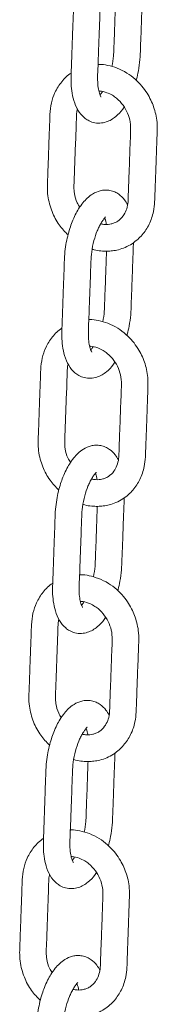
# Model space of a CAD drawing. Units: millimetres. Extents: x -6821 to 3246, y -5071 to 1628.
# Drawn here: x -4192 to -4150, y -2998 to -2704 of the extents above; entities that cross this region are included whole.
import ezdxf

# ---------------------------------------------------------------- set-up
doc = ezdxf.new("R2010")
doc.units = ezdxf.units.MM

msp = doc.modelspace()

# ---------------------------------------------------------------- linework, layer by layer
at = {"color": 7, "linetype": 'Continuous', "lineweight": 15}
for points, knots in [([(-4161.59, -2678.22), (-4162.09, -2678.16), (-4163.06, -2678.04), (-4164.85, -2678.33), (-4166.7, -2679.13), (-4168.39, -2680.45), (-4169.78, -2681.95), (-4170.97, -2683.64), (-4172.04, -2685.56), (-4172.92, -2687.53), (-4173.68, -2689.67), (-4174.33, -2691.95), (-4174.86, -2694.53), (-4175.24, -2697.52), (-4175.32, -2700.64), (-4175.45, -2703.95), (-4175.58, -2707.42), (-4175.71, -2711.11), (-4175.85, -2714.93), (-4175.97, -2718.56), (-4176.11, -2721.92), (-4175.87, -2724.96), (-4175.26, -2727.89), (-4174.09, -2730.7), (-4172.55, -2732.59), (-4170.89, -2733.75), (-4169.3, -2734.4), (-4167.39, -2734.59), (-4165.55, -2734.24), (-4163.98, -2733.54), (-4162.25, -2732.3), (-4160.95, -2731.06), (-4160.24, -2729.89), (-4160.11, -2729.67)], [0, 0, 0, 0, 0.0233422, 0.0448912, 0.0823989, 0.1128651, 0.1386987, 0.1687744, 0.1947465, 0.2232534, 0.2476645, 0.2746804, 0.3043202, 0.3364033, 0.3769232, 0.4152852, 0.4536731, 0.4997735, 0.5458982, 0.5886203, 0.6279368, 0.6632209, 0.7028192, 0.7478624, 0.7920918, 0.8130886, 0.8385201, 0.8684893, 0.8968348, 0.9224651, 0.9463352, 0.9902009, 1, 1, 1, 1]), ([(-4167.03, -2726.67), (-4167.02, -2726.67), (-4167, -2726.68), (-4167.17, -2726.44), (-4167.4, -2725.92), (-4167.7, -2725.01), (-4168.02, -2723.35), (-4168.12, -2720.64), (-4167.91, -2717.08), (-4167.8, -2713.31), (-4167.66, -2709.61), (-4167.54, -2706.22), (-4167.41, -2702.87), (-4167.32, -2699.72), (-4167.12, -2696.51), (-4166.46, -2693.28), (-4165.62, -2690.78), (-4164.83, -2689.05), (-4164.21, -2687.93), (-4163.58, -2686.99), (-4163.3, -2686.65), (-4163.16, -2686.47)], [0, 0, 0, 0, 0.013847, 0.044793, 0.076879, 0.105772, 0.154859, 0.210648, 0.286772, 0.375538, 0.447162, 0.517751, 0.58731, 0.655834, 0.715282, 0.784232, 0.848171, 0.87872, 0.9137, 0.954299, 1, 1, 1, 1]), ([(-4156.48, -2721.64), (-4156.45, -2721.53), (-4156.17, -2720.64), (-4155.74, -2718.55), (-4155.28, -2715.45), (-4155.19, -2712.2), (-4155.05, -2708.46), (-4154.89, -2704.16), (-4154.73, -2699.31), (-4154.57, -2695.85), (-4154.54, -2694.06), (-4154.54, -2693.87)], [0, 0, 0, 0, 0.0126599, 0.0988443, 0.2197641, 0.3380946, 0.4516734, 0.6261352, 0.8055112, 0.9792664, 1, 1, 1, 1]), ([(-4162.61, -2696.42), (-4162.64, -2697.28), (-4162.71, -2699.14), (-4162.88, -2703.75), (-4163.03, -2708.21), (-4163.2, -2712.34), (-4163.24, -2714.74), (-4163.56, -2716.5), (-4163.75, -2717.56)], [0, 0, 0, 0, 0.122813, 0.267561, 0.659242, 0.759412, 0.854049, 1, 1, 1, 1]), ([(-4169.66, -2772.2), (-4169.48, -2772.28), (-4168.64, -2772.62), (-4167.13, -2772.79), (-4165.29, -2772.91), (-4163.53, -2772.78), (-4161.69, -2772.43), (-4159.7, -2771.75), (-4157.74, -2770.7), (-4156.05, -2769.42), (-4154.22, -2767.55), (-4152.43, -2764.82), (-4151.24, -2761.37), (-4150.9, -2758.21), (-4150.84, -2755.5), (-4150.73, -2752.65), (-4150.61, -2749.36), (-4150.47, -2745.65), (-4150.34, -2741.86), (-4150.2, -2738.05), (-4150.07, -2734.75), (-4150.54, -2731.9), (-4151.18, -2729.66), (-4152.05, -2727.54), (-4153.22, -2725.43), (-4154.77, -2723.3), (-4156.79, -2721.24), (-4159.27, -2719.33), (-4161.19, -2718.46), (-4162.19, -2718.01)], [0, 0, 0, 0, 0.008225, 0.037577, 0.063884, 0.087099, 0.113164, 0.144587, 0.178303, 0.208974, 0.236549, 0.290683, 0.347531, 0.388071, 0.422058, 0.458675, 0.506285, 0.5579, 0.612448, 0.663314, 0.715806, 0.748779, 0.779381, 0.80833, 0.839855, 0.874707, 0.912967, 0.954708, 1, 1, 1, 1]), ([(-4162.19, -2718.01), (-4163.14, -2717.71), (-4164.93, -2717.13), (-4166.88, -2716.87), (-4167.83, -2716.93), (-4167.93, -2716.94)], [0, 0, 0, 0, 0.502312, 0.948009, 1, 1, 1, 1]), ([(-4176, -2719.44), (-4176.02, -2719.46), (-4177.12, -2720.15), (-4178.97, -2722), (-4180.92, -2725.09), (-4182.08, -2728.45), (-4182.43, -2731.7), (-4182.49, -2734.97), (-4182.63, -2738.24), (-4182.76, -2742.14), (-4182.93, -2746.52), (-4183.05, -2750.49), (-4183.22, -2753.7), (-4183.09, -2756.19), (-4182.59, -2758.68), (-4181.58, -2761.69), (-4179.86, -2765), (-4177.89, -2767.04), (-4176.96, -2767.99)], [0, 0, 0, 0, 0.001693, 0.078699, 0.154212, 0.217444, 0.28435, 0.341529, 0.404246, 0.472527, 0.565621, 0.656912, 0.700812, 0.750906, 0.798147, 0.842535, 0.926308, 1, 1, 1, 1]), ([(-4167.67, -2724.95), (-4167.58, -2724.94), (-4166.83, -2724.84), (-4165.42, -2725.27), (-4163.73, -2726.04), (-4162.02, -2727.26), (-4160.36, -2729.02), (-4158.97, -2731.5), (-4158.13, -2734.24), (-4158.14, -2737.42), (-4158.31, -2741.02), (-4158.44, -2744.69), (-4158.56, -2748.04), (-4158.67, -2750.97), (-4158.76, -2753.76), (-4158.87, -2756.28), (-4158.9, -2758.65), (-4159.42, -2760.69), (-4160.44, -2762.54), (-4161.7, -2763.75), (-4162.98, -2764.42), (-4163.94, -2764.72), (-4164.88, -2764.87), (-4165.93, -2764.9), (-4166.72, -2764.75), (-4167.14, -2764.67)], [0, 0, 0, 0, 0.006699, 0.054797, 0.092318, 0.121213, 0.174364, 0.222858, 0.271676, 0.326422, 0.399245, 0.474581, 0.532432, 0.587529, 0.639868, 0.689454, 0.730244, 0.773042, 0.816414, 0.871985, 0.901733, 0.926603, 0.947702, 0.971857, 1, 1, 1, 1]), ([(-4166.64, -2725.09), (-4166.84, -2725.39), (-4167.11, -2725.79), (-4167.3, -2725.97), (-4167.34, -2726.01)], [0, 0, 0, 0, 0.763639, 1, 1, 1, 1]), ([(-4173.43, -2759.7), (-4173.7, -2759.26), (-4174.49, -2758), (-4175.07, -2755.88), (-4175.24, -2753.47), (-4175.08, -2751.18), (-4174.96, -2747.02), (-4174.74, -2741.3), (-4174.51, -2735.72), (-4174.43, -2732.18), (-4174.33, -2730.88), (-4174.17, -2730.34), (-4174.14, -2730.22)], [0, 0, 0, 0, 0.050061, 0.142553, 0.206783, 0.289585, 0.37492, 0.626588, 0.865398, 0.936342, 0.987002, 1, 1, 1, 1]), ([(-4164.36, -2754.66), (-4164.87, -2754.6), (-4165.84, -2754.48), (-4167.62, -2754.77), (-4169.48, -2755.56), (-4171.17, -2756.89), (-4172.55, -2758.38), (-4173.75, -2760.07), (-4174.82, -2762), (-4175.69, -2763.97), (-4176.46, -2766.11), (-4177.11, -2768.39), (-4177.64, -2770.96), (-4178.02, -2773.96), (-4178.1, -2777.08), (-4178.23, -2780.39), (-4178.35, -2783.86), (-4178.49, -2787.55), (-4178.63, -2791.37), (-4178.75, -2794.99), (-4178.89, -2798.35), (-4178.65, -2801.4), (-4178.04, -2804.33), (-4176.87, -2807.13), (-4175.33, -2809.02), (-4173.67, -2810.19), (-4172.08, -2810.84), (-4170.17, -2811.03), (-4168.33, -2810.67), (-4166.76, -2809.97), (-4165.03, -2808.74), (-4163.73, -2807.5), (-4163.02, -2806.33), (-4162.89, -2806.11)], [0, 0, 0, 0, 0.023342, 0.044891, 0.082399, 0.112866, 0.138698, 0.168774, 0.194746, 0.223253, 0.247664, 0.27468, 0.30432, 0.336404, 0.376923, 0.415285, 0.453673, 0.499773, 0.545898, 0.58862, 0.627938, 0.66322, 0.702819, 0.747862, 0.792091, 0.813089, 0.83852, 0.868489, 0.896834, 0.922465, 0.946335, 0.990201, 1, 1, 1, 1]), ([(-4159.06, -2758.91), (-4159.36, -2758.4), (-4160.07, -2757.19), (-4161.43, -2755.91), (-4162.94, -2755.03), (-4163.87, -2754.78), (-4164.36, -2754.66)], [0, 0, 0, 0, 0.243527, 0.580216, 0.77993, 1, 1, 1, 1]), ([(-4169.81, -2803.11), (-4169.8, -2803.11), (-4169.78, -2803.12), (-4169.95, -2802.88), (-4170.18, -2802.36), (-4170.48, -2801.44), (-4170.8, -2799.79), (-4170.9, -2797.08), (-4170.69, -2793.52), (-4170.58, -2789.75), (-4170.44, -2786.05), (-4170.32, -2782.66), (-4170.19, -2779.31), (-4170.1, -2776.16), (-4169.9, -2772.95), (-4169.24, -2769.71), (-4168.4, -2767.22), (-4167.61, -2765.49), (-4166.99, -2764.37), (-4166.35, -2763.43), (-4166.08, -2763.09), (-4165.94, -2762.91)], [0, 0, 0, 0, 0.0138476, 0.0447924, 0.0768798, 0.1057721, 0.1548599, 0.2106482, 0.2867727, 0.3755389, 0.4471626, 0.5177513, 0.5873075, 0.6558315, 0.7152823, 0.7842297, 0.8481709, 0.8787195, 0.9137001, 0.9542989, 1, 1, 1, 1]), ([(-4165.99, -2762.92), (-4165.98, -2762.93), (-4165.85, -2763.19), (-4165.59, -2763.82), (-4165.49, -2764.7), (-4165.48, -2764.85)], [0, 0, 0, 0, 0.019646, 0.833058, 1, 1, 1, 1]), ([(-4165.94, -2762.91), (-4165.82, -2762.77), (-4165.67, -2762.6), (-4165.7, -2762.58), (-4165.71, -2762.57)], [0, 0, 0, 0, 0.808255, 1, 1, 1, 1]), ([(-4159.26, -2798.08), (-4159.22, -2797.97), (-4158.95, -2797.08), (-4158.52, -2794.99), (-4158.06, -2791.89), (-4157.97, -2788.64), (-4157.83, -2784.9), (-4157.67, -2780.6), (-4157.51, -2775.75), (-4157.34, -2772.28), (-4157.32, -2770.5), (-4157.31, -2770.31)], [0, 0, 0, 0, 0.01266, 0.098844, 0.21976, 0.338095, 0.451669, 0.626131, 0.805507, 0.979262, 1, 1, 1, 1]), ([(-4165.39, -2772.86), (-4165.42, -2773.71), (-4165.49, -2775.58), (-4165.66, -2780.18), (-4165.81, -2784.65), (-4165.98, -2788.78), (-4166.02, -2791.18), (-4166.33, -2792.94), (-4166.52, -2794)], [0, 0, 0, 0, 0.122813, 0.267561, 0.659237, 0.759407, 0.854044, 1, 1, 1, 1]), ([(-4178.78, -2795.88), (-4178.8, -2795.89), (-4179.9, -2796.59), (-4181.75, -2798.44), (-4183.7, -2801.53), (-4184.85, -2804.89), (-4185.21, -2808.14), (-4185.27, -2811.4), (-4185.41, -2814.68), (-4185.54, -2818.57), (-4185.71, -2822.96), (-4185.83, -2826.93), (-4186, -2830.14), (-4185.87, -2832.63), (-4185.37, -2835.12), (-4184.35, -2838.13), (-4182.64, -2841.43), (-4180.67, -2843.48), (-4179.74, -2844.43)], [0, 0, 0, 0, 0.001694, 0.0787, 0.154212, 0.217444, 0.28435, 0.341529, 0.404246, 0.472526, 0.565623, 0.656912, 0.700812, 0.750905, 0.798147, 0.842536, 0.926308, 1, 1, 1, 1]), ([(-4172.44, -2848.64), (-4172.26, -2848.71), (-4171.42, -2849.06), (-4169.91, -2849.23), (-4168.07, -2849.34), (-4166.31, -2849.21), (-4164.47, -2848.87), (-4162.47, -2848.18), (-4160.52, -2847.14), (-4158.83, -2845.85), (-4157, -2843.99), (-4155.21, -2841.26), (-4154.01, -2837.81), (-4153.68, -2834.64), (-4153.62, -2831.94), (-4153.5, -2829.08), (-4153.39, -2825.8), (-4153.25, -2822.09), (-4153.11, -2818.3), (-4152.98, -2814.49), (-4152.85, -2811.19), (-4153.32, -2808.33), (-4153.95, -2806.1), (-4154.83, -2803.98), (-4155.99, -2801.87), (-4157.55, -2799.74), (-4159.56, -2797.67), (-4162.05, -2795.77), (-4163.97, -2794.9), (-4164.97, -2794.45)], [0, 0, 0, 0, 0.008225, 0.037578, 0.063884, 0.087099, 0.113164, 0.144588, 0.178304, 0.208975, 0.23655, 0.290684, 0.347532, 0.38807, 0.422057, 0.458676, 0.506286, 0.557901, 0.612449, 0.663315, 0.715807, 0.74878, 0.779382, 0.808329, 0.839855, 0.874708, 0.912967, 0.954708, 1, 1, 1, 1]), ([(-4164.97, -2794.45), (-4165.92, -2794.14), (-4167.71, -2793.57), (-4169.66, -2793.31), (-4170.61, -2793.37), (-4170.71, -2793.38)], [0, 0, 0, 0, 0.502304, 0.94801, 1, 1, 1, 1]), ([(-4170.45, -2801.39), (-4170.36, -2801.38), (-4169.61, -2801.28), (-4168.2, -2801.71), (-4166.51, -2802.48), (-4164.8, -2803.7), (-4163.14, -2805.46), (-4161.74, -2807.94), (-4160.91, -2810.68), (-4160.92, -2813.86), (-4161.09, -2817.46), (-4161.21, -2821.13), (-4161.34, -2824.47), (-4161.44, -2827.41), (-4161.54, -2830.19), (-4161.64, -2832.72), (-4161.68, -2835.08), (-4162.2, -2837.13), (-4163.21, -2838.98), (-4164.48, -2840.19), (-4165.76, -2840.86), (-4166.71, -2841.16), (-4167.65, -2841.31), (-4168.71, -2841.33), (-4169.49, -2841.19), (-4169.92, -2841.11)], [0, 0, 0, 0, 0.0066983, 0.0547973, 0.0923191, 0.1212122, 0.1743636, 0.2228574, 0.2716748, 0.326421, 0.3992442, 0.4745801, 0.5324336, 0.5875283, 0.6398693, 0.6894553, 0.7302432, 0.7730427, 0.8164145, 0.8719839, 0.9017342, 0.9266025, 0.9477025, 0.9718564, 1, 1, 1, 1]), ([(-4169.42, -2801.52), (-4169.62, -2801.83), (-4169.89, -2802.23), (-4170.08, -2802.41), (-4170.12, -2802.45)], [0, 0, 0, 0, 0.763639, 1, 1, 1, 1]), ([(-4176.2, -2836.14), (-4176.48, -2835.7), (-4177.27, -2834.44), (-4177.84, -2832.31), (-4178.02, -2829.91), (-4177.86, -2827.62), (-4177.74, -2823.46), (-4177.52, -2817.74), (-4177.29, -2812.16), (-4177.21, -2808.62), (-4177.11, -2807.32), (-4176.95, -2806.77), (-4176.92, -2806.66)], [0, 0, 0, 0, 0.050059, 0.14255, 0.206781, 0.289586, 0.374917, 0.626589, 0.865398, 0.936342, 0.987003, 1, 1, 1, 1]), ([(-4167.14, -2831.09), (-4167.65, -2831.03), (-4168.62, -2830.92), (-4170.4, -2831.2), (-4172.26, -2832), (-4173.95, -2833.33), (-4175.33, -2834.82), (-4176.52, -2836.51), (-4177.59, -2838.44), (-4178.47, -2840.41), (-4179.24, -2842.55), (-4179.88, -2844.83), (-4180.41, -2847.4), (-4180.8, -2850.39), (-4180.88, -2853.52), (-4181.01, -2856.83), (-4181.13, -2860.3), (-4181.27, -2863.99), (-4181.41, -2867.81), (-4181.53, -2871.43), (-4181.67, -2874.79), (-4181.43, -2877.84), (-4180.82, -2880.77), (-4179.65, -2883.57), (-4178.11, -2885.46), (-4176.45, -2886.63), (-4174.86, -2887.28), (-4172.95, -2887.47), (-4171.11, -2887.11), (-4169.54, -2886.41), (-4167.81, -2885.18), (-4166.51, -2883.94), (-4165.8, -2882.76), (-4165.67, -2882.55)], [0, 0, 0, 0, 0.023342, 0.044891, 0.082399, 0.112865, 0.138699, 0.168775, 0.194747, 0.223253, 0.247665, 0.27468, 0.304319, 0.336404, 0.376922, 0.415284, 0.453672, 0.499773, 0.545897, 0.588619, 0.627937, 0.663221, 0.702819, 0.747863, 0.792091, 0.813089, 0.83852, 0.868489, 0.896834, 0.922465, 0.946335, 0.990201, 1, 1, 1, 1]), ([(-4161.84, -2835.35), (-4162.14, -2834.84), (-4162.84, -2833.63), (-4164.21, -2832.35), (-4165.72, -2831.46), (-4166.65, -2831.22), (-4167.14, -2831.09)], [0, 0, 0, 0, 0.243527, 0.580216, 0.77993, 1, 1, 1, 1]), ([(-4172.58, -2879.55), (-4172.58, -2879.55), (-4172.56, -2879.56), (-4172.72, -2879.32), (-4172.96, -2878.79), (-4173.25, -2877.88), (-4173.57, -2876.23), (-4173.67, -2873.52), (-4173.47, -2869.95), (-4173.35, -2866.18), (-4173.21, -2862.48), (-4173.09, -2859.1), (-4172.96, -2855.75), (-4172.87, -2852.6), (-4172.68, -2849.38), (-4172.01, -2846.15), (-4171.18, -2843.65), (-4170.39, -2841.93), (-4169.76, -2840.8), (-4169.13, -2839.87), (-4168.86, -2839.53), (-4168.72, -2839.35)], [0, 0, 0, 0, 0.013847, 0.044792, 0.07688, 0.105772, 0.15486, 0.210646, 0.286773, 0.375539, 0.44716, 0.517751, 0.587308, 0.655832, 0.715282, 0.78423, 0.848171, 0.87872, 0.9137, 0.954299, 1, 1, 1, 1]), ([(-4168.76, -2839.36), (-4168.76, -2839.37), (-4168.63, -2839.63), (-4168.36, -2840.26), (-4168.27, -2841.14), (-4168.25, -2841.29)], [0, 0, 0, 0, 0.019642, 0.833057, 1, 1, 1, 1]), ([(-4168.72, -2839.35), (-4168.59, -2839.21), (-4168.44, -2839.04), (-4168.48, -2839.02), (-4168.48, -2839.01)], [0, 0, 0, 0, 0.808254, 1, 1, 1, 1]), ([(-4162.04, -2874.52), (-4162, -2874.41), (-4161.73, -2873.51), (-4161.29, -2871.43), (-4160.84, -2868.32), (-4160.75, -2865.08), (-4160.6, -2861.34), (-4160.45, -2857.04), (-4160.29, -2852.18), (-4160.12, -2848.72), (-4160.09, -2846.94), (-4160.09, -2846.75)], [0, 0, 0, 0, 0.012663, 0.098848, 0.219764, 0.338098, 0.451673, 0.626135, 0.805511, 0.979266, 1, 1, 1, 1]), ([(-4168.17, -2849.29), (-4168.2, -2850.15), (-4168.27, -2852.02), (-4168.43, -2856.62), (-4168.59, -2861.08), (-4168.75, -2865.21), (-4168.8, -2867.61), (-4169.11, -2869.37), (-4169.3, -2870.44)], [0, 0, 0, 0, 0.122813, 0.267561, 0.659237, 0.759406, 0.854049, 1, 1, 1, 1]), ([(-4167.75, -2870.89), (-4168.7, -2870.58), (-4170.49, -2870.01), (-4172.44, -2869.75), (-4173.38, -2869.81), (-4173.48, -2869.81)], [0, 0, 0, 0, 0.5023115, 0.9480066, 1, 1, 1, 1]), ([(-4181.55, -2872.32), (-4181.58, -2872.33), (-4182.68, -2873.03), (-4184.53, -2874.88), (-4186.47, -2877.97), (-4187.63, -2881.33), (-4187.98, -2884.58), (-4188.05, -2887.84), (-4188.19, -2891.11), (-4188.32, -2895.01), (-4188.49, -2899.4), (-4188.61, -2903.37), (-4188.78, -2906.57), (-4188.64, -2909.06), (-4188.14, -2911.56), (-4187.13, -2914.56), (-4185.42, -2917.87), (-4183.44, -2919.91), (-4182.52, -2920.87)], [0, 0, 0, 0, 0.0016953, 0.0787008, 0.1542132, 0.2174432, 0.2843495, 0.3415311, 0.4042457, 0.4725261, 0.5656224, 0.6569116, 0.7008139, 0.7509057, 0.7981466, 0.8425368, 0.9263082, 1, 1, 1, 1]), ([(-4175.22, -2925.08), (-4175.04, -2925.15), (-4174.2, -2925.5), (-4172.68, -2925.66), (-4170.85, -2925.78), (-4169.09, -2925.65), (-4167.25, -2925.31), (-4165.25, -2924.62), (-4163.3, -2923.58), (-4161.61, -2922.29), (-4159.78, -2920.43), (-4157.98, -2917.7), (-4156.79, -2914.25), (-4156.46, -2911.08), (-4156.4, -2908.38), (-4156.28, -2905.52), (-4156.17, -2902.24), (-4156.03, -2898.52), (-4155.89, -2894.73), (-4155.76, -2890.93), (-4155.63, -2887.62), (-4156.1, -2884.77), (-4156.73, -2882.54), (-4157.61, -2880.42), (-4158.77, -2878.31), (-4160.33, -2876.17), (-4162.34, -2874.11), (-4164.82, -2872.21), (-4166.75, -2871.34), (-4167.75, -2870.89)], [0, 0, 0, 0, 0.008225, 0.037577, 0.063884, 0.087099, 0.113164, 0.144587, 0.178303, 0.208975, 0.23655, 0.290684, 0.347532, 0.38807, 0.422057, 0.458674, 0.506286, 0.557901, 0.612449, 0.663315, 0.715808, 0.74878, 0.77938, 0.80833, 0.839856, 0.874708, 0.912967, 0.954709, 1, 1, 1, 1]), ([(-4173.23, -2877.83), (-4173.14, -2877.82), (-4172.39, -2877.72), (-4170.97, -2878.15), (-4169.29, -2878.92), (-4167.58, -2880.14), (-4165.92, -2881.9), (-4164.52, -2884.38), (-4163.68, -2887.11), (-4163.7, -2890.3), (-4163.87, -2893.89), (-4163.99, -2897.57), (-4164.12, -2900.91), (-4164.22, -2903.85), (-4164.32, -2906.63), (-4164.42, -2909.15), (-4164.46, -2911.52), (-4164.98, -2913.56), (-4165.99, -2915.42), (-4167.26, -2916.62), (-4168.53, -2917.29), (-4169.49, -2917.6), (-4170.43, -2917.75), (-4171.49, -2917.77), (-4172.27, -2917.62), (-4172.69, -2917.55)], [0, 0, 0, 0, 0.006698, 0.054797, 0.092319, 0.121213, 0.174364, 0.222857, 0.271674, 0.326421, 0.399244, 0.474582, 0.532434, 0.587529, 0.63987, 0.689456, 0.730244, 0.773043, 0.816415, 0.871985, 0.901735, 0.926603, 0.947703, 0.971857, 1, 1, 1, 1]), ([(-4172.19, -2877.96), (-4172.4, -2878.27), (-4172.67, -2878.67), (-4172.86, -2878.85), (-4172.9, -2878.89)], [0, 0, 0, 0, 0.763643, 1, 1, 1, 1]), ([(-4178.98, -2912.58), (-4179.26, -2912.13), (-4180.05, -2910.87), (-4180.62, -2908.75), (-4180.8, -2906.35), (-4180.64, -2904.06), (-4180.52, -2899.89), (-4180.3, -2894.18), (-4180.07, -2888.59), (-4179.99, -2885.05), (-4179.89, -2883.76), (-4179.73, -2883.21), (-4179.69, -2883.1)], [0, 0, 0, 0, 0.050058, 0.14255, 0.206781, 0.289582, 0.374918, 0.626591, 0.865401, 0.936346, 0.987003, 1, 1, 1, 1]), ([(-4169.92, -2907.53), (-4170.42, -2907.47), (-4171.4, -2907.36), (-4173.18, -2907.64), (-4175.03, -2908.44), (-4176.73, -2909.76), (-4178.11, -2911.26), (-4179.3, -2912.95), (-4180.37, -2914.88), (-4181.25, -2916.84), (-4182.02, -2918.99), (-4182.66, -2921.27), (-4183.19, -2923.84), (-4183.58, -2926.83), (-4183.66, -2929.95), (-4183.79, -2933.27), (-4183.91, -2936.74), (-4184.04, -2940.43), (-4184.18, -2944.24), (-4184.31, -2947.87), (-4184.44, -2951.23), (-4184.2, -2954.28), (-4183.6, -2957.21), (-4182.42, -2960.01), (-4180.89, -2961.9), (-4179.22, -2963.06), (-4177.64, -2963.72), (-4175.73, -2963.91), (-4173.88, -2963.55), (-4172.31, -2962.85), (-4170.59, -2961.62), (-4169.29, -2960.37), (-4168.58, -2959.2), (-4168.45, -2958.99)], [0, 0, 0, 0, 0.023342, 0.044891, 0.082399, 0.112865, 0.138698, 0.168774, 0.194746, 0.223252, 0.247664, 0.274679, 0.304319, 0.336403, 0.376922, 0.415285, 0.453673, 0.499772, 0.545898, 0.58862, 0.627936, 0.66322, 0.702819, 0.747862, 0.792091, 0.813088, 0.838519, 0.868489, 0.896834, 0.922465, 0.946334, 0.9902, 1, 1, 1, 1]), ([(-4164.62, -2911.79), (-4164.91, -2911.28), (-4165.62, -2910.07), (-4166.99, -2908.79), (-4168.49, -2907.9), (-4169.43, -2907.66), (-4169.92, -2907.53)], [0, 0, 0, 0, 0.243535, 0.580219, 0.779931, 1, 1, 1, 1]), ([(-4175.36, -2955.98), (-4175.35, -2955.99), (-4175.33, -2955.99), (-4175.5, -2955.76), (-4175.74, -2955.23), (-4176.03, -2954.32), (-4176.35, -2952.67), (-4176.45, -2949.95), (-4176.25, -2946.39), (-4176.13, -2942.62), (-4175.99, -2938.92), (-4175.87, -2935.53), (-4175.74, -2932.19), (-4175.65, -2929.04), (-4175.46, -2925.82), (-4174.79, -2922.59), (-4173.95, -2920.09), (-4173.16, -2918.37), (-4172.54, -2917.24), (-4171.91, -2916.31), (-4171.64, -2915.96), (-4171.49, -2915.78)], [0, 0, 0, 0, 0.013848, 0.044793, 0.076879, 0.105771, 0.154859, 0.210647, 0.286772, 0.375538, 0.447162, 0.517753, 0.587309, 0.655833, 0.715281, 0.784231, 0.848172, 0.87872, 0.9137, 0.954299, 1, 1, 1, 1]), ([(-4171.54, -2915.8), (-4171.54, -2915.8), (-4171.41, -2916.07), (-4171.14, -2916.7), (-4171.05, -2917.58), (-4171.03, -2917.73)], [0, 0, 0, 0, 0.019646, 0.83306, 1, 1, 1, 1]), ([(-4171.49, -2915.78), (-4171.37, -2915.65), (-4171.22, -2915.48), (-4171.26, -2915.45), (-4171.26, -2915.45)], [0, 0, 0, 0, 0.808255, 1, 1, 1, 1]), ([(-4170.94, -2925.73), (-4170.97, -2926.59), (-4171.04, -2928.45), (-4171.21, -2933.06), (-4171.36, -2937.52), (-4171.53, -2941.65), (-4171.58, -2944.05), (-4171.89, -2945.81), (-4172.08, -2946.88)], [0, 0, 0, 0, 0.122813, 0.267561, 0.659242, 0.759406, 0.854049, 1, 1, 1, 1]), ([(-4164.81, -2950.96), (-4164.78, -2950.84), (-4164.51, -2949.95), (-4164.07, -2947.87), (-4163.62, -2944.76), (-4163.53, -2941.52), (-4163.38, -2937.78), (-4163.23, -2933.47), (-4163.07, -2928.62), (-4162.9, -2925.16), (-4162.87, -2923.37), (-4162.87, -2923.18)], [0, 0, 0, 0, 0.012663, 0.098848, 0.219764, 0.338094, 0.451673, 0.626135, 0.805511, 0.979266, 1, 1, 1, 1]), ([(-4170.53, -2947.32), (-4171.48, -2947.02), (-4173.27, -2946.44), (-4175.21, -2946.18), (-4176.16, -2946.24), (-4176.26, -2946.25)], [0, 0, 0, 0, 0.502313, 0.9480096, 1, 1, 1, 1]), ([(-4184.33, -2948.75), (-4184.35, -2948.77), (-4185.46, -2949.47), (-4187.3, -2951.31), (-4189.25, -2954.41), (-4190.41, -2957.76), (-4190.76, -2961.02), (-4190.83, -2964.28), (-4190.96, -2967.55), (-4191.1, -2971.45), (-4191.27, -2975.83), (-4191.38, -2979.8), (-4191.55, -2983.01), (-4191.42, -2985.5), (-4190.92, -2988), (-4189.91, -2991), (-4188.19, -2994.31), (-4186.22, -2996.35), (-4185.3, -2997.31)], [0, 0, 0, 0, 0.001693, 0.0787, 0.154212, 0.217444, 0.28435, 0.34153, 0.404247, 0.472527, 0.565622, 0.656913, 0.700813, 0.750905, 0.798146, 0.842536, 0.92631, 1, 1, 1, 1]), ([(-4178, -3001.51), (-4177.81, -3001.59), (-4176.98, -3001.93), (-4175.46, -3002.1), (-4173.62, -3002.22), (-4171.87, -3002.09), (-4170.03, -3001.74), (-4168.03, -3001.06), (-4166.08, -3000.02), (-4164.39, -2998.73), (-4162.56, -2996.87), (-4160.76, -2994.13), (-4159.57, -2990.69), (-4159.23, -2987.52), (-4159.18, -2984.82), (-4159.06, -2981.96), (-4158.94, -2978.68), (-4158.81, -2974.96), (-4158.67, -2971.17), (-4158.54, -2967.36), (-4158.41, -2964.06), (-4158.87, -2961.21), (-4159.51, -2958.98), (-4160.39, -2956.85), (-4161.55, -2954.75), (-4163.11, -2952.61), (-4165.12, -2950.55), (-4167.6, -2948.65), (-4169.53, -2947.78), (-4170.53, -2947.32)], [0, 0, 0, 0, 0.008225, 0.037577, 0.063885, 0.087099, 0.113164, 0.144587, 0.178303, 0.208974, 0.23655, 0.290683, 0.347533, 0.38807, 0.422058, 0.458675, 0.506285, 0.557899, 0.612449, 0.663314, 0.715808, 0.74878, 0.77938, 0.80833, 0.839854, 0.874708, 0.912967, 0.954708, 1, 1, 1, 1]), ([(-4176.01, -2954.27), (-4175.91, -2954.25), (-4175.17, -2954.15), (-4173.75, -2954.59), (-4172.07, -2955.35), (-4170.35, -2956.57), (-4168.7, -2958.33), (-4167.3, -2960.81), (-4166.46, -2963.55), (-4166.48, -2966.74), (-4166.65, -2970.33), (-4166.77, -2974), (-4166.89, -2977.35), (-4167, -2980.28), (-4167.1, -2983.07), (-4167.2, -2985.59), (-4167.24, -2987.96), (-4167.76, -2990), (-4168.77, -2991.86), (-4170.04, -2993.06), (-4171.31, -2993.73), (-4172.27, -2994.04), (-4173.21, -2994.18), (-4174.27, -2994.21), (-4175.05, -2994.06), (-4175.47, -2993.98)], [0, 0, 0, 0, 0.006699, 0.054798, 0.092319, 0.121214, 0.174364, 0.222859, 0.271676, 0.326422, 0.399246, 0.474582, 0.532433, 0.58753, 0.639869, 0.689455, 0.730243, 0.773042, 0.816415, 0.871984, 0.901734, 0.926604, 0.947703, 0.971857, 1, 1, 1, 1]), ([(-4174.97, -2954.4), (-4175.18, -2954.7), (-4175.45, -2955.1), (-4175.63, -2955.28), (-4175.68, -2955.33)], [0, 0, 0, 0, 0.763639, 1, 1, 1, 1]), ([(-4181.76, -2989.02), (-4182.04, -2988.57), (-4182.83, -2987.31), (-4183.4, -2985.19), (-4183.57, -2982.79), (-4183.42, -2980.5), (-4183.29, -2976.33), (-4183.08, -2970.62), (-4182.85, -2965.03), (-4182.77, -2961.49), (-4182.67, -2960.19), (-4182.5, -2959.65), (-4182.47, -2959.54)], [0, 0, 0, 0, 0.050058, 0.14255, 0.206781, 0.289582, 0.374918, 0.626587, 0.865401, 0.936346, 0.987003, 1, 1, 1, 1]), ([(-4172.7, -2983.97), (-4173.2, -2983.91), (-4174.18, -2983.8), (-4175.96, -2984.08), (-4177.81, -2984.88), (-4179.5, -2986.2), (-4180.89, -2987.7), (-4182.08, -2989.39), (-4183.15, -2991.31), (-4184.03, -2993.28), (-4184.79, -2995.42), (-4185.44, -2997.7), (-4185.97, -3000.28), (-4186.35, -3003.27), (-4186.44, -3006.39), (-4186.56, -3009.7), (-4186.69, -3013.17), (-4186.82, -3016.86), (-4186.96, -3020.68), (-4187.09, -3024.31), (-4187.22, -3027.67), (-4186.98, -3030.71), (-4186.38, -3033.64), (-4185.2, -3036.45), (-4183.67, -3038.34), (-4182, -3039.5), (-4180.41, -3040.15), (-4178.5, -3040.34), (-4176.66, -3039.99), (-4175.09, -3039.29), (-4173.36, -3038.05), (-4172.06, -3036.81), (-4171.35, -3035.64), (-4171.22, -3035.42)], [0, 0, 0, 0, 0.023342, 0.044891, 0.082399, 0.112865, 0.138699, 0.168774, 0.194747, 0.223253, 0.247665, 0.27468, 0.30432, 0.336405, 0.376923, 0.415285, 0.453673, 0.499773, 0.545898, 0.58862, 0.627937, 0.663221, 0.702819, 0.747862, 0.792092, 0.813089, 0.83852, 0.868489, 0.896835, 0.922465, 0.946335, 0.990201, 1, 1, 1, 1]), ([(-4167.39, -2988.22), (-4167.69, -2987.71), (-4168.4, -2986.5), (-4169.76, -2985.23), (-4171.27, -2984.34), (-4172.21, -2984.1), (-4172.7, -2983.97)], [0, 0, 0, 0, 0.243527, 0.580223, 0.779936, 1, 1, 1, 1]), ([(-4178.14, -3032.42), (-4178.13, -3032.42), (-4178.11, -3032.43), (-4178.28, -3032.19), (-4178.51, -3031.67), (-4178.81, -3030.76), (-4179.13, -3029.1), (-4179.23, -3026.39), (-4179.03, -3022.83), (-4178.91, -3019.06), (-4178.77, -3015.36), (-4178.65, -3011.97), (-4178.52, -3008.62), (-4178.43, -3005.47), (-4178.23, -3002.26), (-4177.57, -2999.03), (-4176.73, -2996.53), (-4175.94, -2994.8), (-4175.32, -2993.68), (-4174.69, -2992.74), (-4174.42, -2992.4), (-4174.27, -2992.22)], [0, 0, 0, 0, 0.0138476, 0.0447934, 0.0768794, 0.1057717, 0.1548595, 0.2106478, 0.2867723, 0.3755385, 0.4471622, 0.5177509, 0.5873095, 0.6558334, 0.7152819, 0.7842315, 0.8481708, 0.8787194, 0.9137001, 0.9542989, 1, 1, 1, 1]), ([(-4174.32, -2992.23), (-4174.32, -2992.24), (-4174.19, -2992.51), (-4173.92, -2993.13), (-4173.82, -2994.02), (-4173.81, -2994.17)], [0, 0, 0, 0, 0.019646, 0.833027, 1, 1, 1, 1]), ([(-4174.27, -2992.22), (-4174.15, -2992.08), (-4174, -2991.92), (-4174.03, -2991.89), (-4174.04, -2991.89)], [0, 0, 0, 0, 0.808255, 1, 1, 1, 1])]:
    msp.add_open_spline(points, degree=3, knots=knots, dxfattribs=at)

doc.saveas('drawing.dxf')
